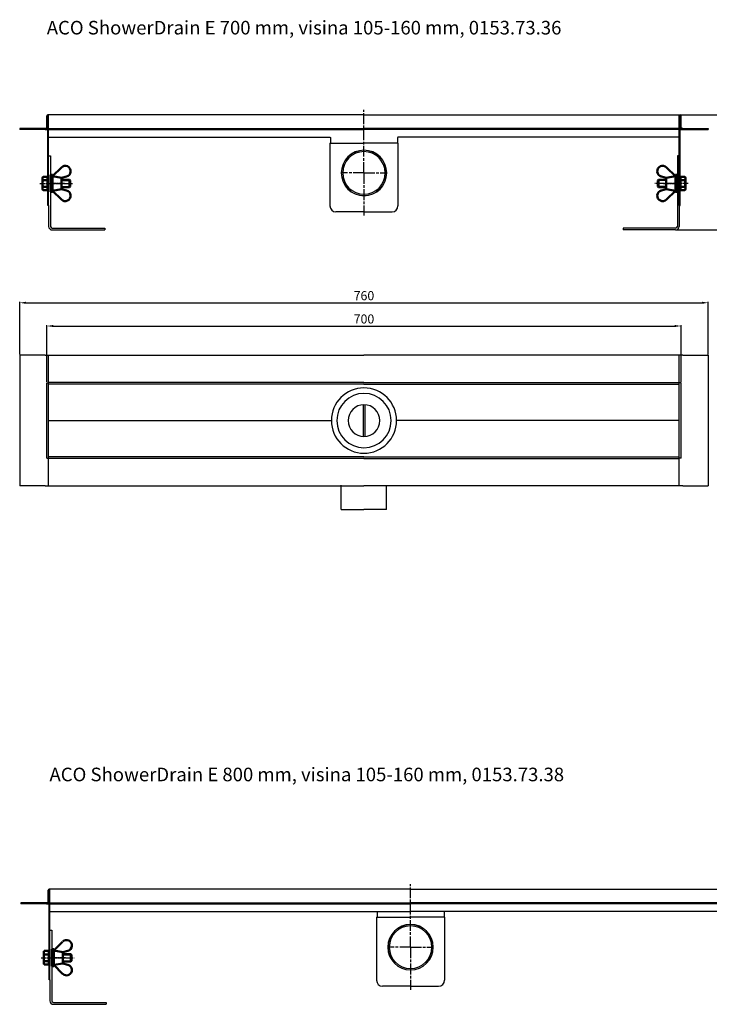
# Model space of a CAD drawing. Units: millimetres. Extents: x -2088 to -521, y 1311 to 5776.
# Drawn here: x -2087 to -1326, y 4689 to 5776 of the extents above; entities that cross this region are included whole.
import ezdxf

# ---------------------------------------------------------------- set-up
doc = ezdxf.new("R2010")
doc.units = ezdxf.units.MM
doc.linetypes.add('AM_ISO08W050', pattern=[18, 12, -1.5, 3, -1.5])
doc.linetypes.add('AM_ISO08W050x2', pattern=[9, 6, -0.75, 1.5, -0.75])
for name, color, linetype, lineweight in [('AM_0N', 7, 'Continuous', 50), ('AM_4N', 92, 'Continuous', 25), ('AM_5', 3, 'Continuous', 25), ('AM_7', 4, 'AM_ISO08W050', 25), ('AM_7N', 142, 'AM_ISO08W050', 25)]:
    doc.layers.add(name, color=color, linetype=linetype, lineweight=lineweight)
doc.styles.get("Standard").update_dxf_attribs({"font": 'ISOCP.SHX'})
doc.dimstyles.new('AM_DIN$0', dxfattribs={"dimtxt": 3.5, "dimasz": 3.5, "dimexe": 1, "dimexo": 1, "dimgap": 1.5, "dimtad": 1, "dimdsep": 46, "dimtxsty": 'Standard', "dimcen": 0, "dimclrd": 256, "dimclre": 256, "dimclrt": 2, "dimadec": 0, "dimazin": 2, "dimtp": 0.1, "dimtm": 0.1, "dimtfac": 0.71, "dimtdec": 3, "dimtmove": 0, "dimatfit": 3, "dimfxl": 1, "dimlwd": -1, "dimlwe": -1, "dimarcsym": 0})

# ---------------------------------------------------------------- blocks, each defined once
blk = doc.blocks.new('*D14')
at = {"layer": 'AM_5', "linetype": 'ByBlock'}
for p, q in [((-2087.1, 5406.5), (-2087.1, 5464.5)), ((-2080.1, 5463.5), (-1334.1, 5463.5)), ((-1327.1, 5406.5), (-1327.1, 5464.5))]:
    blk.add_line(p, q, dxfattribs=at)
at = {"layer": 'AM_5'}
for points in [[(-2080.1, 5464.6), (-2080.1, 5462.3), (-2087.1, 5463.5)], [(-1334.1, 5464.6), (-1334.1, 5462.3), (-1327.1, 5463.5)]]:
    blk.add_solid(points, dxfattribs=at)
at = {"layer": 'Defpoints', "color": 0}
for p in [(-1327.1, 5463.5), (-2087.1, 5405.5), (-1327.1, 5405.5)]:
    blk.add_point(p, dxfattribs=at)
at = {"layer": 'AM_5', "color": 2, "insert": (-1707.1, 5470), "char_height": 10, "attachment_point": 5}
blk.add_mtext('760', dxfattribs=at)
blk = doc.blocks.new('*D15')
at = {"layer": 'AM_5', "linetype": 'ByBlock'}
for p, q in [((-2057.1, 5376.1), (-2057.1, 5438.8)), ((-2050.1, 5437.8), (-1364.1, 5437.8)), ((-1357.1, 5376.1), (-1357.1, 5438.8))]:
    blk.add_line(p, q, dxfattribs=at)
at = {"layer": 'AM_5'}
for points in [[(-2050.1, 5439), (-2050.1, 5436.7), (-2057.1, 5437.8)], [(-1364.1, 5439), (-1364.1, 5436.7), (-1357.1, 5437.8)]]:
    blk.add_solid(points, dxfattribs=at)
at = {"layer": 'Defpoints', "color": 0}
for p in [(-1357.1, 5437.8), (-2057.1, 5375.1), (-1357.1, 5375.1)]:
    blk.add_point(p, dxfattribs=at)
at = {"layer": 'AM_5', "color": 2, "insert": (-1707.1, 5444.3), "char_height": 10, "attachment_point": 5}
blk.add_mtext('700', dxfattribs=at)
blk = doc.blocks.new('*D16')
at = {"layer": 'AM_5', "linetype": 'ByBlock'}
for p, q in [((-1357.1, 5670.7), (-1301.7, 5670.7)), ((-1302.7, 5663.7), (-1302.7, 5550.8)), ((-1362.1, 5543.8), (-1301.7, 5543.8))]:
    blk.add_line(p, q, dxfattribs=at)
at = {"layer": 'AM_5'}
for points in [[(-1303.8, 5663.7), (-1301.5, 5663.7), (-1302.7, 5670.7)], [(-1303.8, 5550.8), (-1301.5, 5550.8), (-1302.7, 5543.8)]]:
    blk.add_solid(points, dxfattribs=at)
at = {"layer": 'Defpoints', "color": 0}
for p in [(-1358.1, 5670.7), (-1363.1, 5543.8), (-1302.7, 5543.8)]:
    blk.add_point(p, dxfattribs=at)
at = {"layer": 'AM_5', "color": 2, "insert": (-1309.2, 5607.2), "char_height": 10, "attachment_point": 5, "rotation": 90}
blk.add_mtext('105-160', dxfattribs=at)
blk = doc.blocks.new('*U3')
at = {"layer": 'AM_0N'}
for p, q in [((2018, 1359.5), (2027.7, 1369.2)), ((2018, 1343.5), (2018, 1359.5)), ((2018, 1359.5), (2028, 1357.7)), ((2028, 1357.7), (2033.5, 1359.2)), ((2028, 1357.7), (2028, 1345.2)), ((2028, 1345.2), (2018, 1343.5)), ((2018, 1343.5), (2027.7, 1333.7)), ((2028, 1345.2), (2033.5, 1343.8))]:
    blk.add_line(p, q, dxfattribs=at)
for centre, start, end in [((2032, 1365), 284.6765, 134.9568), ((2032, 1338), 225.0432, 75.3235)]:
    blk.add_arc(centre, 6, start, end, dxfattribs=at)
at = {"layer": 'AM_7N', "linetype": 'AM_ISO08W050x2'}
blk.add_line((2031, 1351.5), (2015, 1351.5), dxfattribs=at)
blk = doc.blocks.new('*U4')
at = {"layer": 'AM_0N'}
for p, q in [((2015.7, 1360.9), (2015.7, 1342.1)), ((2018, 1360.9), (2015.7, 1360.9)), ((2018, 1342.1), (2018, 1360.9)), ((2015.7, 1342.1), (2018, 1342.1))]:
    blk.add_line(p, q, dxfattribs=at)
at = {"layer": 'AM_7N', "linetype": 'AM_ISO08W050x2'}
blk.add_line((2012.7, 1351.5), (2021, 1351.5), dxfattribs=at)
blk = doc.blocks.new('befestigung')
at = {"layer": 'AM_0N'}
for p, q in [((2007.5, 1359), (2006.9, 1358)), ((2007.5, 1359), (2012.5, 1359)), ((2012.5, 1355.5), (2012.5, 1359)), ((2006.9, 1358), (2006.9, 1345)), ((2007.5, 1355.2), (2012.5, 1355.2)), ((2007.5, 1347.7), (2012.5, 1347.7)), ((2012.5, 1347.5), (2012.5, 1355.5)), ((2012.5, 1355.5), (2012.5, 1347.5)), ((2012.5, 1344), (2012.5, 1347.5)), ((2028, 1355.5), (2036.8, 1355.5)), ((2028, 1347.5), (2036.8, 1347.5)), ((2036.8, 1347.5), (2036.8, 1355.5)), ((2036.8, 1355.5), (2037.5, 1354.7)), ((2037.5, 1348.2), (2036.8, 1347.5)), ((2037.5, 1348.2), (2037.5, 1354.7)), ((2007.5, 1344), (2006.9, 1345)), ((2007.5, 1344), (2012.5, 1344))]:
    blk.add_line(p, q, dxfattribs=at)
for centre, radius, start, end in [((2010.2, 1357.1), 3.32, 154.4469, 214.4469), ((2019.3, 1351.5), 12.4, 162.3875, 197.6125), ((2010.2, 1345.8), 3.32, 145.5531, 205.5531)]:
    blk.add_arc(centre, radius, start, end, dxfattribs=at)
at = {"layer": 'AM_4N'}
for p, q in [((2028, 1354.7), (2037.5, 1354.7)), ((2028, 1348.2), (2037.5, 1348.2))]:
    blk.add_line(p, q, dxfattribs=at)
at = {"layer": 'AM_7N', "linetype": 'AM_ISO08W050x2'}
blk.add_line((2003.9, 1351.5), (2040.5, 1351.5), dxfattribs=at)
at = {"layer": 'AM_0N'}
for name in ['*U3', '*U4']:
    blk.add_blockref(name, (0, 0), dxfattribs=at)

msp = doc.modelspace()

# ---------------------------------------------------------------- linework, layer by layer
at = {"color": 7, "linetype": 'Continuous'}
for p, q in [((-2057.1, 5656.7), (-2057.1, 5669.7)), ((-1707.1, 5670.7), (-2056.1, 5670.7)), ((-2056.1, 5655.7), (-2056.1, 5669.7)), ((-2055.1, 5655.7), (-2055.1, 5670.7)), ((-1707.1, 5670.7), (-1358.1, 5670.7)), ((-1359.1, 5655.7), (-1359.1, 5670.7)), ((-1358.1, 5655.7), (-1358.1, 5669.7)), ((-1357.1, 5656.7), (-1357.1, 5669.7)), ((-2087.1, 5655.7), (-2087.1, 5654.7)), ((-2056.6, 5655.7), (-2087.1, 5655.7)), ((-2056.6, 5654.7), (-2087.1, 5654.7)), ((-2058.9, 5655.7), (-2058.9, 5654.7)), ((-2058.9, 5655.7), (-1707.1, 5655.7)), ((-2058.9, 5654.7), (-1707.1, 5654.7)), ((-2056.1, 5599.1), (-2056.1, 5654.7)), ((-2055.1, 5599.1), (-2055.1, 5654.7)), ((-1355.3, 5655.7), (-1707.1, 5655.7)), ((-1355.3, 5654.7), (-1707.1, 5654.7)), ((-1359.1, 5570.8), (-1359.1, 5654.7)), ((-1358.1, 5570.8), (-1358.1, 5654.7)), ((-1357.6, 5655.7), (-1327.1, 5655.7)), ((-1357.6, 5654.7), (-1327.1, 5654.7)), ((-1355.3, 5655.7), (-1355.3, 5654.7)), ((-1327.1, 5655.7), (-1327.1, 5654.7)), ((-2055.1, 5646.3), (-1745.1, 5646.3)), ((-1744.6, 5639.7), (-1744.6, 5570.3)), ((-1744.6, 5639.7), (-1707.1, 5639.7)), ((-1744.1, 5645.4), (-1744.1, 5645.3)), ((-1744.1, 5645.3), (-1744.1, 5645.3)), ((-1744.1, 5645.3), (-1744.1, 5639.7)), ((-1669.6, 5639.7), (-1707.1, 5639.7)), ((-1670.1, 5645.4), (-1670.1, 5645.3)), ((-1670.1, 5645.3), (-1670.1, 5645.3)), ((-1670.1, 5645.3), (-1670.1, 5639.7)), ((-1669.6, 5639.7), (-1669.6, 5570.3)), ((-1359.1, 5646.3), (-1669.1, 5646.3)), ((-2055.1, 5625.7), (-2053.1, 5625.7)), ((-2053.1, 5625.7), (-2053.1, 5604.5)), ((-1361.1, 5625.7), (-1361.1, 5547.8)), ((-1359.1, 5625.7), (-1361.1, 5625.7)), ((-2056.1, 5570.8), (-2056.1, 5599.1)), ((-2055.1, 5570.8), (-2055.1, 5599.1)), ((-2053.1, 5585.7), (-2053.1, 5547.8)), ((-2055.1, 5570.8), (-2056.1, 5570.8)), ((-2055.1, 5570.8), (-2055.1, 5547.8)), ((-1707.1, 5563.8), (-1738.1, 5563.8)), ((-1707.1, 5563.8), (-1676.1, 5563.8)), ((-1359.1, 5570.8), (-1359.1, 5547.8)), ((-1359.1, 5570.8), (-1358.1, 5570.8)), ((-2051.1, 5545.8), (-1993.1, 5545.8)), ((-2051.1, 5543.8), (-1993.1, 5543.8)), ((-1993.1, 5545.8), (-1993.1, 5543.8)), ((-1421, 5545.8), (-1421, 5543.8)), ((-1363.1, 5545.8), (-1421, 5545.8)), ((-1363.1, 5543.8), (-1421, 5543.8)), ((-2087.1, 5405.5), (-2087.1, 5261.5)), ((-2058.9, 5405.5), (-2087.1, 5405.5)), ((-2058.9, 5405.5), (-1707.1, 5405.5)), ((-2055.1, 5261.5), (-2055.1, 5405.5)), ((-1355.3, 5405.5), (-1707.1, 5405.5)), ((-1359.1, 5261.5), (-1359.1, 5405.5)), ((-1355.3, 5405.5), (-1327.1, 5405.5)), ((-1327.1, 5405.5), (-1327.1, 5261.5)), ((-2057.1, 5291.9), (-2057.1, 5375.1)), ((-2057.1, 5375.1), (-2055.1, 5375.1)), ((-1707.1, 5375.5), (-2055.1, 5375.5)), ((-1707.1, 5373.5), (-2055.1, 5373.5)), ((-1707.1, 5375.5), (-1359.1, 5375.5)), ((-1707.1, 5373.5), (-1359.1, 5373.5)), ((-1357.1, 5375.1), (-1359.1, 5375.1)), ((-1357.1, 5291.9), (-1357.1, 5375.1)), ((-2057.1, 5291.9), (-2055.1, 5291.9)), ((-1707.1, 5293.5), (-2055.1, 5293.5)), ((-1707.1, 5291.5), (-2055.1, 5291.5)), ((-1707.1, 5293.5), (-1359.1, 5293.5)), ((-1707.1, 5291.5), (-1359.1, 5291.5)), ((-1357.1, 5291.9), (-1359.1, 5291.9)), ((-2058.9, 5261.5), (-2087.1, 5261.5)), ((-2058.9, 5261.5), (-1707.1, 5261.5)), ((-1732.1, 5235.5), (-1732.1, 5262.1)), ((-1355.3, 5261.5), (-1707.1, 5261.5)), ((-1682.1, 5235.5), (-1682.1, 5262.1)), ((-1355.3, 5261.5), (-1327.1, 5261.5)), ((-1732.1, 5235.5), (-1707.1, 5235.5)), ((-1682.1, 5235.5), (-1707.1, 5235.5)), ((-2055.7, 4802.3), (-2055.7, 4815.3)), ((-1655.7, 4816.3), (-2054.7, 4816.3)), ((-2054.7, 4801.3), (-2054.7, 4815.3)), ((-2053.7, 4801.3), (-2053.7, 4816.3)), ((-1655.7, 4816.3), (-1256.7, 4816.3)), ((-2085.7, 4801.3), (-2085.7, 4800.3)), ((-2055.2, 4801.3), (-2085.7, 4801.3)), ((-2055.2, 4800.3), (-2085.7, 4800.3)), ((-2057.5, 4801.3), (-2057.5, 4800.3)), ((-2057.5, 4801.3), (-1655.7, 4801.3)), ((-2057.5, 4800.3), (-1655.7, 4800.3)), ((-2054.7, 4744.7), (-2054.7, 4800.3)), ((-2053.7, 4744.7), (-2053.7, 4800.3)), ((-2053.7, 4791.9), (-1655.7, 4791.9)), ((-1692.7, 4791.1), (-1692.7, 4791)), ((-1253.9, 4801.3), (-1655.7, 4801.3)), ((-1253.9, 4800.3), (-1655.7, 4800.3)), ((-1257.7, 4791.9), (-1655.7, 4791.9)), ((-1618.7, 4791.1), (-1618.7, 4791)), ((-1693.2, 4785.4), (-1693.2, 4715.9)), ((-1693.2, 4785.4), (-1655.7, 4785.4)), ((-1692.7, 4791), (-1692.7, 4790.9)), ((-1692.7, 4790.9), (-1692.7, 4785.4)), ((-1618.2, 4785.4), (-1655.7, 4785.4)), ((-1618.7, 4791), (-1618.7, 4790.9)), ((-1618.7, 4790.9), (-1618.7, 4785.4)), ((-1618.2, 4785.4), (-1618.2, 4715.9)), ((-2053.7, 4771.4), (-2051.7, 4771.4)), ((-2051.7, 4771.4), (-2051.7, 4750.1)), ((-2054.7, 4716.4), (-2054.7, 4744.7)), ((-2053.7, 4716.4), (-2053.7, 4744.7)), ((-2051.7, 4731.3), (-2051.7, 4693.4)), ((-2053.7, 4716.4), (-2054.7, 4716.4)), ((-2053.7, 4716.4), (-2053.7, 4693.4)), ((-1655.7, 4709.4), (-1686.7, 4709.4)), ((-1655.7, 4709.4), (-1624.7, 4709.4)), ((-2049.7, 4691.4), (-1991.8, 4691.4)), ((-2049.7, 4689.4), (-1991.8, 4689.4)), ((-1991.8, 4691.4), (-1991.8, 4689.4))]:
    msp.add_line(p, q, dxfattribs=at)
for p, q in [((-1708.1, 5350.9), (-1708.1, 5316)), ((-1708.1, 5350.9), (-1708.1, 5316)), ((-1708.1, 5350.9), (-1708.1, 5316)), ((-1708.1, 5350.9), (-1708.1, 5316)), ((-1706.1, 5350.9), (-1706.1, 5316)), ((-1706.1, 5350.9), (-1706.1, 5316)), ((-1706.1, 5350.9), (-1706.1, 5316)), ((-1706.1, 5350.9), (-1706.1, 5316)), ((-2055.1, 5333.5), (-1743.1, 5333.5)), ((-1359.1, 5333.5), (-1671.1, 5333.5))]:
    msp.add_line(p, q)
for points in [[(-1745.1, 5646.3), (-1745, 5646.3), (-1744.9, 5646.3), (-1744.8, 5646.2), (-1744.7, 5646.2), (-1744.7, 5646.2), (-1744.6, 5646.1), (-1744.5, 5646.1), (-1744.4, 5646), (-1744.3, 5645.9), (-1744.3, 5645.9), (-1744.2, 5645.8), (-1744.2, 5645.7), (-1744.1, 5645.6), (-1744.1, 5645.5), (-1744.1, 5645.4)], [(-1669.1, 5646.3), (-1669.1, 5646.3), (-1669.2, 5646.3), (-1669.3, 5646.2), (-1669.4, 5646.2), (-1669.5, 5646.2), (-1669.6, 5646.1), (-1669.7, 5646.1), (-1669.8, 5646), (-1669.8, 5645.9), (-1669.9, 5645.9), (-1670, 5645.8), (-1670, 5645.7), (-1670, 5645.6), (-1670.1, 5645.5), (-1670.1, 5645.4)], [(-1693.7, 4791.9), (-1693.7, 4791.9), (-1693.6, 4791.9), (-1693.5, 4791.9), (-1693.4, 4791.9), (-1693.3, 4791.8), (-1693.2, 4791.8), (-1693.1, 4791.7), (-1693, 4791.7), (-1693, 4791.6), (-1692.9, 4791.5), (-1692.8, 4791.4), (-1692.8, 4791.4), (-1692.8, 4791.3), (-1692.7, 4791.2), (-1692.7, 4791.1)], [(-1617.7, 4791.9), (-1617.8, 4791.9), (-1617.9, 4791.9), (-1618, 4791.9), (-1618.1, 4791.9), (-1618.2, 4791.8), (-1618.2, 4791.8), (-1618.3, 4791.7), (-1618.4, 4791.7), (-1618.5, 4791.6), (-1618.5, 4791.5), (-1618.6, 4791.4), (-1618.6, 4791.4), (-1618.7, 4791.3), (-1618.7, 4791.2), (-1618.7, 4791.1)]]:
    msp.add_lwpolyline(points, dxfattribs=at)
for centre, radius, start, end in [((-2056.1, 5669.7), 0.999, 0, 180), ((-1358.1, 5669.7), 0.999, 0, 180), ((-2058.1, 5656.7), 0.999, 270, 0), ((-2058.1, 5656.7), 2, 329.9617, 0), ((-1356.1, 5656.7), 2, 180, 210.0383), ((-1356.1, 5656.7), 0.999, 180, 270), ((-1707.1, 5606.7), 25.1, 90, 270), ((-1707.1, 5606.7), 25, 90, 270), ((-1707.1, 5606.7), 23.5, 90, 270), ((-1707.1, 5606.7), 25.1, 270, 90), ((-1707.1, 5606.7), 25, 270, 90), ((-1707.1, 5606.7), 23.5, 270, 90), ((-1738.1, 5570.3), 6.5, 180, 270), ((-1676.1, 5570.3), 6.5, 270, 0), ((-2051.1, 5547.8), 4, 180, 270), ((-2051.1, 5547.8), 2, 180, 270), ((-1363.1, 5547.8), 4, 270, 0), ((-1363.1, 5547.8), 2, 270, 0), ((-1707.1, 5333.5), 36, 90, 270), ((-1707.1, 5333.5), 36, 270, 90), ((-2054.7, 4815.3), 0.999, 0, 180), ((-2056.7, 4802.3), 0.999, 270, 0), ((-2056.7, 4802.3), 2, 329.9617, 0), ((-1655.7, 4752.4), 25.1, 90, 270), ((-1655.7, 4752.4), 25, 90, 270), ((-1655.7, 4752.4), 23.5, 90, 270), ((-1655.7, 4752.4), 25.1, 270, 90), ((-1655.7, 4752.4), 25, 270, 90), ((-1655.7, 4752.4), 23.5, 270, 90), ((-1686.7, 4715.9), 6.5, 180, 270), ((-1624.7, 4715.9), 6.5, 270, 0), ((-2049.7, 4693.4), 4, 180, 270), ((-2049.7, 4693.4), 2, 180, 270)]:
    msp.add_arc(centre, radius, start, end, dxfattribs=at)
for radius, start, end in [(30, 90, 270), (30, 270, 90), (17.5, 90, 270), (17.5, 270, 90)]:
    msp.add_arc((-1707.1, 5333.5), radius, start, end)
at = {"layer": 'AM_7'}
for p, q in [((-1707.1, 5606.7), (-1707.1, 5676.2)), ((-1707.1, 5606.7), (-1707.1, 5676.2)), ((-1707.1, 5606.7), (-1707.1, 5676.2)), ((-1707.1, 5606.7), (-1707.1, 5676.2)), ((-1707.1, 5606.7), (-1732.2, 5606.7)), ((-1707.1, 5606.7), (-1732.2, 5606.7)), ((-1707.1, 5606.7), (-1732.2, 5606.7)), ((-1707.1, 5606.7), (-1732.2, 5606.7)), ((-1707.1, 5606.7), (-1682, 5606.7)), ((-1707.1, 5606.7), (-1707.1, 5559.9)), ((-1707.1, 5606.7), (-1682, 5606.7)), ((-1707.1, 5606.7), (-1707.1, 5559.9)), ((-1707.1, 5606.7), (-1682, 5606.7)), ((-1707.1, 5606.7), (-1707.1, 5559.9)), ((-1707.1, 5606.7), (-1682, 5606.7)), ((-1707.1, 5606.7), (-1707.1, 5559.9)), ((-1655.7, 4752.4), (-1655.7, 4821.8)), ((-1655.7, 4752.4), (-1655.7, 4821.8)), ((-1655.7, 4752.4), (-1655.7, 4821.8)), ((-1655.7, 4752.4), (-1655.7, 4821.8)), ((-1655.7, 4752.4), (-1680.8, 4752.4)), ((-1655.7, 4752.4), (-1680.8, 4752.4)), ((-1655.7, 4752.4), (-1680.8, 4752.4)), ((-1655.7, 4752.4), (-1680.8, 4752.4)), ((-1655.7, 4752.4), (-1630.6, 4752.4)), ((-1655.7, 4752.4), (-1655.7, 4705.5)), ((-1655.7, 4752.4), (-1630.6, 4752.4)), ((-1655.7, 4752.4), (-1655.7, 4705.5)), ((-1655.7, 4752.4), (-1630.6, 4752.4)), ((-1655.7, 4752.4), (-1655.7, 4705.5)), ((-1655.7, 4752.4), (-1630.6, 4752.4)), ((-1655.7, 4752.4), (-1655.7, 4705.5))]:
    msp.add_line(p, q, dxfattribs=at)

# ---------------------------------------------------------------- block references
for p in [(-4068.8, 4243.6), (-4067.4, 3389.3)]:
    msp.add_blockref('befestigung', p)
at = {"xscale": -1}
msp.add_blockref('befestigung', (654.6, 4243.6), dxfattribs=at)

# ---------------------------------------------------------------- texts
at = {"char_height": 15, "width": 962.172, "attachment_point": 1}
for s, insert in [('ACO ShowerDrain E 700 mm, visina 105-160 mm, 0153.73.36', (-2057.2, 5774.5)), ('ACO ShowerDrain E 800 mm, visina 105-160 mm, 0153.73.38', (-2054.2, 4950.5))]:
    msp.add_mtext(s, dxfattribs=dict(at, insert=insert))

# ---------------------------------------------------------------- dimensions: what is measured, and where the dimension line sits
at = {"layer": 'AM_5'}
dim = msp.add_linear_dim(base=(-1302.7, 5543.8), p1=(-1358.1, 5670.7), p2=(-1363.1, 5543.8), angle=90, text='105-160', dimstyle='AM_DIN$0', override={"dimtxt": 10, "dimasz": 7, "dimdec": 0}, dxfattribs=at)
dim.commit()
dim.dimension.update_dxf_attribs({"geometry": '*D16', "text_midpoint": (-1309.2, 5607.2)})
for base, p1, p2, picture, middle in [((-1327.1, 5463.5), (-2087.1, 5405.5), (-1327.1, 5405.5), '*D14', (-1707.1, 5470)), ((-1357.1, 5437.8), (-2057.1, 5375.1), (-1357.1, 5375.1), '*D15', (-1707.1, 5444.3))]:
    dim = msp.add_linear_dim(base=base, p1=p1, p2=p2, dimstyle='AM_DIN$0', override={"dimtxt": 10, "dimasz": 7, "dimdec": 0}, dxfattribs=at)
    dim.commit()
    dim.dimension.update_dxf_attribs({"geometry": picture, "text_midpoint": middle})

doc.saveas('drawing.dxf')
